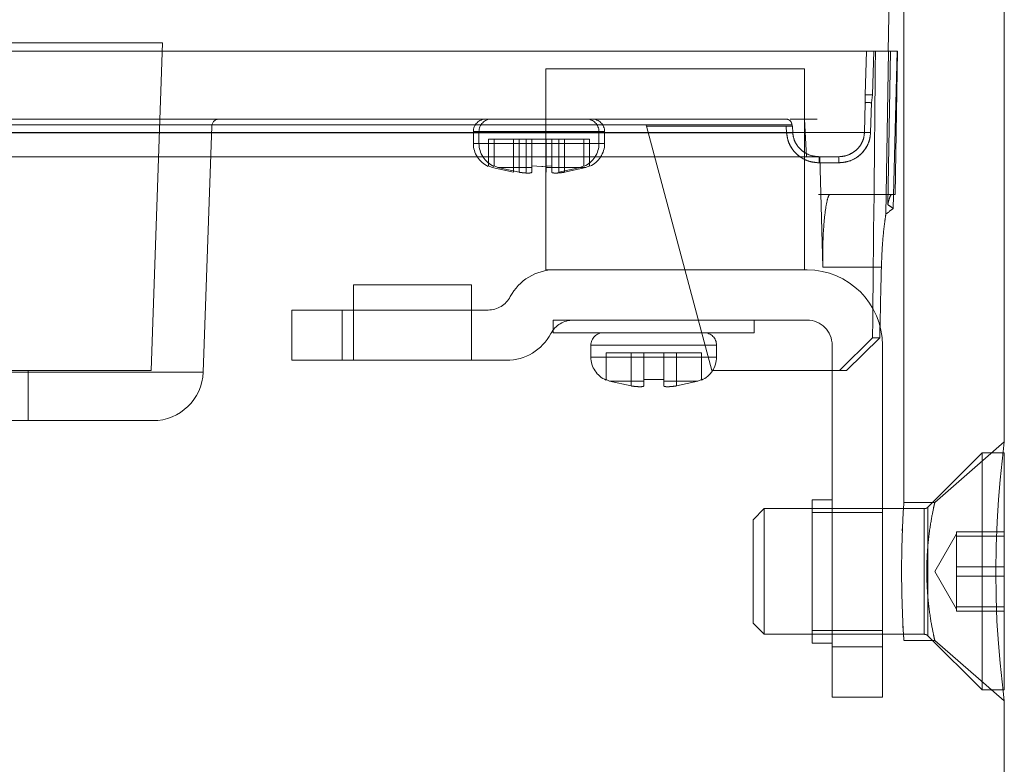
# Model space of a CAD drawing. Units: millimetres. Extents: x 0 to 59.4, y 0 to 42.1.
# Drawn here: x 18.9 to 19, y 8.8 to 8.8 of the extents above; entities that cross this region are included whole.
import ezdxf

# ---------------------------------------------------------------- set-up
doc = ezdxf.new("R2010")
doc.units = ezdxf.units.MM
doc.linetypes.add('HIDDEN', pattern=[0.1905, 0.127, -0.0635])

msp = doc.modelspace()

# ---------------------------------------------------------------- linework, layer by layer
at = {"color": 7, "linetype": 'HIDDEN', "lineweight": 0}
for p, q in [((18.9783504268902, 8.839104612399032), (18.97907728745494, 8.880746426264214)), ((18.97959685088989, 8.803204612399032), (18.97959685088989, 8.877704612399032)), ((18.92060722832533, 8.839774411223313), (18.86878647345446, 8.839774411223313)), ((18.91969685088988, 8.813704612399032), (18.92060722832532, 8.839774411223313)), ((18.88816493319177, 8.839104612399032), (18.97663049877859, 8.839104612386347)), ((18.97653288921996, 8.83563484076518), (18.97663049858167, 8.839104612360977)), ((18.97663049887705, 8.839104612399032), (18.97653576893138, 8.835641894801233)), ((18.97711865501356, 8.835634813398514), (18.97721610920041, 8.839104612399032)), ((18.97721610920041, 8.839104612399032), (18.97734610038835, 8.839104612399034)), ((18.97838308298491, 8.839104612399034), (18.97734610038835, 8.839104612399034)), ((18.97816853439206, 8.826116449686268), (18.97838308298491, 8.839104612399034)), ((18.97853775314067, 8.839104612399034), (18.97831371393353, 8.826885768822484)), ((18.97838308298491, 8.839104612399034), (18.97907253640873, 8.839104612399034)), ((18.97876361470957, 8.826590157183773), (18.97907253640873, 8.839104612399034)), ((18.97889786314972, 8.827704612399035), (18.9790968508899, 8.839104612399034)), ((18.97907253640873, 8.839104612399034), (18.97909685088989, 8.839104612399034)), ((18.95109685088989, 8.837704612399033), (18.95109685088989, 8.821704612399031)), ((18.97169685088989, 8.837704612399033), (18.95109685088989, 8.837704612399033)), ((18.97169685088989, 8.821704612399033), (18.97169685088989, 8.837704612399033)), ((18.9765321561413, 8.835003684480693), (18.97653288912308, 8.835634840510547)), ((18.97702041866026, 8.83500366912128), (18.97711865501356, 8.835634813398514)), ((18.97653215443584, 8.835003665966951), (18.97646538039695, 8.832634813072996)), ((18.97646538286793, 8.832634813405727), (18.97653215741364, 8.835003683951882)), ((18.97695374015219, 8.832634812742128), (18.97702041866026, 8.835003669121278)), ((18.89022817601558, 8.833230782863192), (18.9706971903319, 8.833230782863193)), ((18.95911159848974, 8.833125552084056), (18.95907559904895, 8.833259903826097)), ((18.97056155136901, 8.833704612399034), (18.97170062921623, 8.833704612399032)), ((18.97077127196282, 8.83260599735249), (18.97073806735339, 8.833140335826272)), ((18.97077127196389, 8.832605997351983), (18.97073806735445, 8.833140335825892)), ((18.97170062921623, 8.833704612399032), (18.97269685088988, 8.833704612399032)), ((18.97170062921623, 8.833704612399032), (18.97184258807314, 8.830704612399032)), ((18.94828438207255, 8.83263481383592), (18.88793688104244, 8.832634813835922)), ((18.88793688327042, 8.832634813853366), (18.97646538286779, 8.832634813399597)), ((18.94813737202158, 8.832599940464725), (18.89009458316211, 8.832599940486555)), ((18.89009458352519, 8.83259994046472), (18.97075958860528, 8.832599940464718)), ((18.92383165909546, 8.813565014318131), (18.92451472812484, 8.833125552053293)), ((18.94533787305819, 8.832704612399036), (18.94533787305819, 8.831765220293029)), ((18.94533840074588, 8.832704612399036), (18.95533734537051, 8.832704612399036)), ((18.94578787302199, 8.832704612399036), (18.94578787302199, 8.831765220293029)), ((18.94578839987729, 8.832704612399036), (18.95578734616669, 8.832704612399036)), ((18.97646538228126, 8.832634813835922), (18.95319921957107, 8.83263481383592)), ((18.97075958852196, 8.832599940464728), (18.95333056163216, 8.832599940464725)), ((18.95533787305819, 8.831765220293029), (18.95533787305819, 8.832704612399036)), ((18.95578787302199, 8.831765220293029), (18.95578787302199, 8.832704612399036)), ((18.95911159848974, 8.833125552084056), (18.96431542359459, 8.813704612399032)), ((18.9702405215596, 8.833125552071053), (18.95911159848974, 8.833125552084056)), ((18.97024052155798, 8.833125552097053), (18.9702737256206, 8.83259122225715)), ((18.97072634400977, 8.833134271759102), (18.97075958852195, 8.832599940464728)), ((18.97075958859972, 8.832599940573596), (18.97072634437117, 8.83313426601976)), ((18.94533787305852, 8.831765220293029), (18.94868580651108, 8.831765220293029)), ((18.94822526126702, 8.831765220293029), (18.94533787305852, 8.831765220293029)), ((18.94578787302199, 8.831765220293029), (18.95578787302199, 8.831765220293029)), ((18.94867525540469, 8.831765220293029), (18.94578787302199, 8.831765220293029)), ((18.94653788222533, 8.832104612399036), (18.94653786389155, 8.832104612399034)), ((18.94653788222533, 8.832104612399034), (18.94698787302199, 8.832104612399036)), ((18.94653788222533, 8.829970809408167), (18.94653788222533, 8.832104612399036)), ((18.94698787302199, 8.832104612399034), (18.94898787302199, 8.832104612399037)), ((18.94698787302199, 8.829970809408163), (18.94698787302199, 8.832104612399037)), ((18.94853786389142, 8.832104612399034), (18.94853786389142, 8.829467359715819)), ((18.9485378822252, 8.829467359715823), (18.9485378822252, 8.83210461239904)), ((18.94898787302199, 8.82946735971582), (18.94898787302199, 8.832104612399037)), ((18.94953791661577, 8.832104612399034), (18.94953791661577, 8.82997067842802)), ((18.94998787302199, 8.832104612399034), (18.94953791661577, 8.832104612399034)), ((18.95158787302199, 8.832104612399034), (18.94998787302199, 8.832104612399034)), ((18.94998787302199, 8.832104612399034), (18.94998787302199, 8.82997067842802)), ((18.95027889024104, 8.831765220293029), (18.95131350353624, 8.831765220293029)), ((18.95130278379729, 8.831765220293029), (18.95028208113078, 8.831765220293029)), ((18.95085280385011, 8.831765220293029), (18.95028785039842, 8.831765220293029)), ((18.95113791661567, 8.829970678428019), (18.95113791661567, 8.832104612399034)), ((18.95158787302199, 8.82997067842802), (18.95158787302199, 8.832104612399034)), ((18.95213786389118, 8.829467359715823), (18.95213786389118, 8.832104612399037)), ((18.95213788222496, 8.832104612399036), (18.95258787302199, 8.832104612399036)), ((18.95213788222496, 8.832104612399036), (18.95213788222496, 8.82946735971582)), ((18.95258787302199, 8.832104612399034), (18.95458787302199, 8.832104612399036)), ((18.95258787302199, 8.832104612399034), (18.95258787302199, 8.82946735971582)), ((18.95292916195059, 8.831765220293029), (18.95533787305786, 8.831765220293029)), ((18.95413788222483, 8.832104612399036), (18.95413788222483, 8.829970809408167)), ((18.95458787302199, 8.832104612399036), (18.95458787302199, 8.829970809408165)), ((18.97285593698605, 8.830222062147392), (18.97285593697085, 8.830704612399032)), ((18.97285593698605, 8.830222062147392), (18.97441414838012, 8.830222062147392)), ((18.97316616171525, 8.821914068279597), (18.97290601280235, 8.830704612399032)), ((18.97316615619613, 8.821914255127444), (18.97290601280235, 8.830704612399035)), ((18.97441414836121, 8.830704612399035), (18.97441414836121, 8.830222062147392)), ((18.94682779963482, 8.82985734198203), (18.94653786389156, 8.829970809408163)), ((18.94653788222533, 8.829970809408163), (18.9468278179686, 8.82985734198203)), ((18.9468278179686, 8.82985734198203), (18.9485378822252, 8.82946735971582)), ((18.94698787302199, 8.829970809408163), (18.94727780876528, 8.82985734198203)), ((18.94727780876527, 8.82985734198203), (18.94698787302199, 8.829970809408163)), ((18.94727780876528, 8.82985734198203), (18.94898787302199, 8.82946735971582)), ((18.94953782950072, 8.82997067842802), (18.94953783282136, 8.829857341982034)), ((18.94953783282136, 8.829857341982034), (18.94953785242781, 8.829467330612562)), ((18.94953789368868, 8.82997067842802), (18.94953789368868, 8.829467330612559)), ((18.94953789368868, 8.82946733061256), (18.94953791329513, 8.829857341982033)), ((18.94953791329513, 8.829857341982033), (18.94953791661577, 8.82997067842802)), ((18.94998787302199, 8.829970678428017), (18.95078787301919, 8.829932039791943)), ((18.94998787302199, 8.82985734198203), (18.94998787302199, 8.829970678428019)), ((18.94998787302199, 8.829467330612559), (18.94998787302199, 8.82985734198203)), ((18.94998787302199, 8.829507321982032), (18.94998787302199, 8.829467330612559)), ((18.95158787302199, 8.82997067842802), (18.95078787302478, 8.829932039791947)), ((18.95078787301919, 8.829932039791943), (18.95086937881052, 8.829932425664676)), ((18.95086938010445, 8.829932437160592), (18.95158787302199, 8.829970678428017)), ((18.9511378524277, 8.829467330612559), (18.95113783282125, 8.82985734198203)), ((18.95113791329502, 8.82985734198203), (18.95113789368857, 8.829467330612559)), ((18.95158787302199, 8.829970678428017), (18.95158787302199, 8.82985734198203)), ((18.95158787302199, 8.82985734198203), (18.95158787302199, 8.829467330612559)), ((18.95213788222496, 8.829467359715823), (18.95384794648156, 8.829857341982034)), ((18.95258787302199, 8.829467359715823), (18.9542979372787, 8.829857341982034)), ((18.95413786389105, 8.829970809408163), (18.95384792814778, 8.82985734198203)), ((18.95384794648156, 8.829857341982034), (18.95413788222483, 8.829970809408165)), ((18.95458787302199, 8.829970809408163), (18.9542979372787, 8.829857341982033)), ((18.9542979372787, 8.829857341982034), (18.95458787302199, 8.829970809408165)), ((18.97863264627455, 8.827704612399032), (18.97279685088989, 8.827704612399032)), ((18.97279685088989, 8.827704612399032), (18.97279685088989, 8.827693099579982)), ((18.97279685088989, 8.827693099579982), (18.97369266711815, 8.827693099579333)), ((18.97863264627455, 8.827704612399032), (18.97889786314972, 8.827704612399032)), ((18.95109685088989, 8.821704612399031), (18.95181603447836, 8.821704612399033)), ((18.97189685088988, 8.821704612399033), (18.95181603447835, 8.821704612399033)), ((18.97781332627091, 8.821914009379253), (18.97316614894398, 8.821914009379253)), ((18.97781332627091, 8.821914009379254), (18.9731661617161, 8.82191406827965)), ((18.94049685088989, 8.820504612399032), (18.93579685088989, 8.820504612399032)), ((18.93579685088989, 8.820504612399032), (18.93579685088989, 8.814504612399032)), ((18.94519685088989, 8.820504612399032), (18.94049685088989, 8.820504612399032)), ((18.94519685088989, 8.814504612399032), (18.94519685088989, 8.820504612399032)), ((18.93089685088989, 8.818504612399032), (18.93089685088989, 8.814504612399036)), ((18.93489685088989, 8.818504612399034), (18.93089685088989, 8.818504612399032)), ((18.93489685088989, 8.818504612399034), (18.93489685088989, 8.814504612399034)), ((18.94650943481377, 8.818504612399032), (18.93489685088989, 8.818504612399034)), ((18.953284266966, 8.817704612399032), (18.95169685088989, 8.817704612399032)), ((18.95169685088989, 8.817704612399032), (18.95169685088989, 8.816704612399032)), ((18.953284266966, 8.817704612399032), (18.97189685088988, 8.817704612399032)), ((18.96769685088989, 8.816704612399032), (18.96769685088989, 8.817704612399032)), ((18.95969685088989, 8.816704612399032), (18.95169685088989, 8.816704612399032)), ((18.96769685088989, 8.816704612399032), (18.95969685088989, 8.816704612399032)), ((18.97710482281336, 8.81630667288458), (18.97446702972035, 8.813704612399032)), ((18.97503111580415, 8.813704612399032), (18.97768297368209, 8.816306672884581)), ((18.97768297368209, 8.81630667288458), (18.97710482281336, 8.816306672884581)), ((18.95469685088989, 8.815704612399033), (18.95469685088989, 8.814765219752715)), ((18.95469795323858, 8.815704612399033), (18.9646957485412, 8.815704612399033)), ((18.96469685088989, 8.814765219752715), (18.96469685088989, 8.815704612399033)), ((18.97389685088989, 8.815704612399031), (18.97389685088989, 8.791704612399032)), ((18.97789685088988, 8.815704612399031), (18.97789685088988, 8.791704612399032)), ((18.93489685088989, 8.814504612399034), (18.93089685088989, 8.814504612399036)), ((18.93489685088989, 8.814504612399034), (18.94797766730143, 8.814504612399032)), ((18.96469685088989, 8.814765219752715), (18.95469685088989, 8.814765219752715)), ((18.95589719539298, 8.81510461239903), (18.95789719539298, 8.815104612399033)), ((18.95589719539298, 8.812970678428016), (18.95589719539298, 8.81510461239903)), ((18.95789719539298, 8.812467330612556), (18.95789719539298, 8.81510461239903)), ((18.95789719539298, 8.81510461239903), (18.95789719539298, 8.812467330612556)), ((18.9604965063868, 8.81510461239903), (18.95889719539298, 8.81510461239903)), ((18.95889719539298, 8.81510461239903), (18.95889719539298, 8.81297080940816)), ((18.95969685088989, 8.814765219752715), (18.95917986161836, 8.814765219752715)), ((18.9602064567877, 8.814765219752715), (18.95969685088989, 8.814765219752715)), ((18.9604965063868, 8.812970809408162), (18.9604965063868, 8.81510461239903)), ((18.9634965063868, 8.815104612399033), (18.9614965063868, 8.815104612399033)), ((18.9614965063868, 8.81510461239903), (18.9614965063868, 8.812467330612556)), ((18.9614965063868, 8.812467330612556), (18.9614965063868, 8.815104612399033)), ((18.9634965063868, 8.815104612399033), (18.9634965063868, 8.812970678428016)), ((18.88167795239368, 8.813565014318131), (18.92383165909546, 8.813565014318131)), ((18.91969685088988, 8.813704612399032), (18.89469685088989, 8.813704612399032)), ((18.90989685088989, 8.809704612399033), (18.90989685088989, 8.813704612399032)), ((18.97446702972035, 8.813704612399032), (18.96431542359459, 8.813704612399032)), ((18.97446702972035, 8.813704612399032), (18.97503111580415, 8.813704612399032)), ((18.95589719539298, 8.812970678428016), (18.95618686513493, 8.812857341982028)), ((18.95589719539299, 8.81293285727634), (18.95589719539299, 8.812970678428018)), ((18.95618686513493, 8.812857341982028), (18.95589719539298, 8.812970678428016)), ((18.95589719539299, 8.812932039791942), (18.95589719539299, 8.812932843950785)), ((18.95618686513493, 8.812857341982028), (18.95789719539298, 8.812467330612556)), ((18.95889719539298, 8.81297080940816), (18.9604965063868, 8.81297080940816)), ((18.95889719539298, 8.812857341982028), (18.95889719539298, 8.81297080940816)), ((18.95889719539298, 8.812467359715818), (18.95889719539298, 8.812857341982028)), ((18.9604965063868, 8.81297080940816), (18.9604965063868, 8.812857341982028)), ((18.9604965063868, 8.812857341982028), (18.9604965063868, 8.812467359715818)), ((18.9614965063868, 8.812467330612556), (18.96320683664485, 8.812857341982028)), ((18.96320683664485, 8.812857341982028), (18.9634965063868, 8.812970678428016)), ((18.9634965063868, 8.812970678428016), (18.96320683664485, 8.812857341982028)), ((18.96349649493963, 8.812932833806446), (18.9634965063868, 8.812970678428016)), ((18.9634965063868, 8.812932039791942), (18.96349649493963, 8.812932833806446)), ((18.9634965063868, 8.812970678428016), (18.9634965063868, 8.812932039791942)), ((18.95889719539298, 8.812507321982029), (18.95889719539298, 8.812467359715818)), ((18.9604965063868, 8.812467359715818), (18.9604965063868, 8.812507321982029)), ((18.98759685088989, 8.808009510798462), (18.98206587696176, 8.803204612399034)), ((18.98582685088989, 8.80713461239904), (18.98151400817741, 8.802821769686561)), ((18.98582685088989, 8.80713461239903), (18.98582685088989, 8.788274612399032)), ((18.98759685088989, 8.80713461239903), (18.98582685088989, 8.80713461239903)), ((18.97229685088989, 8.792004612399035), (18.97229685088989, 8.803404612399035)), ((18.97389685088989, 8.803404612399035), (18.97229685088989, 8.803404612399035)), ((18.96848685088989, 8.802704612399031), (18.96759685088989, 8.801814612399033)), ((18.96848685088989, 8.802704612399031), (18.96848685088989, 8.792704612399032)), ((18.98123116546494, 8.802704612399031), (18.96848685088989, 8.802704612399031)), ((18.98206834811154, 8.803204612399032), (18.97959685088989, 8.803204612399032)), ((18.98123116546494, 8.802704612399033), (18.98123116546494, 8.792765495602294)), ((18.98151400817741, 8.792587455111518), (18.98151400817741, 8.802759459901102)), ((18.96759685088989, 8.801814612399033), (18.96759685088989, 8.793594612399033)), ((18.97789685088989, 8.802404612399032), (18.97229685088989, 8.802404612399032)), ((18.97950854521433, 8.80165595062386), (18.97947601371572, 8.800927796657925)), ((18.98379685088989, 8.800704612399029), (18.98206480008232, 8.797704612399034)), ((18.98379685088988, 8.799470068024776), (18.98379685088989, 8.800870444930418)), ((18.98379685088989, 8.800870444930418), (18.98759685088989, 8.800870444930414)), ((18.98379685088989, 8.8005053662103), (18.98759685088989, 8.800505366210311)), ((18.98379685088989, 8.79806969111914), (18.98379685088988, 8.799470068024776)), ((18.98379685088989, 8.796486774853449), (18.98379685088989, 8.79806969111914)), ((18.98379685088989, 8.79806969111914), (18.98759685088989, 8.79806969111914)), ((18.98206480008232, 8.797704612399029), (18.98379685088989, 8.79470461239903)), ((18.98379685088989, 8.797339533678924), (18.98759685088989, 8.797339533678924)), ((18.98379685088988, 8.794903858587762), (18.98379685088989, 8.796486774853449)), ((18.98379685088988, 8.794721319227698), (18.98379685088988, 8.794903858587762)), ((18.98379685088988, 8.794903858587762), (18.98759685088989, 8.794903858587755)), ((18.98379685088989, 8.794538779867652), (18.98379685088988, 8.794721319227698)), ((18.98379685088989, 8.794538779867652), (18.98759685088989, 8.794538779867649)), ((18.96759685088989, 8.793594612399033), (18.96848685088989, 8.792704612399033)), ((18.96848685088989, 8.792704612399032), (18.98123116546494, 8.792704612399032)), ((18.97229685088989, 8.793004612399033), (18.97789685088989, 8.793004612399033)), ((18.98151400817741, 8.792587455111518), (18.98582685088989, 8.78827461239904)), ((18.97229685088989, 8.792004612399035), (18.97389685088989, 8.792004612399035)), ((18.97389685088989, 8.791704612399032), (18.97389685088989, 8.787704612399033)), ((18.97789685088988, 8.791704612399032), (18.97389685088989, 8.791704612399032)), ((18.97789685088988, 8.791704612399032), (18.97789685088989, 8.787704612399033)), ((18.97959230477993, 8.792204612399033), (18.98206834811154, 8.792204612399033)), ((18.97959685088989, 7.487572318317747), (18.97959685088989, 8.79227239241867)), ((18.98206587696228, 8.792204612392885), (18.9875968508905, 8.787399713987554)), ((18.97789685088989, 8.787704612399033), (18.97389685088989, 8.787704612399033)), ((18.98582685088989, 8.788274612399032), (18.98759685088989, 8.788274612399032))]:
    msp.add_line(p, q, dxfattribs=at)
at = {"color": 7, "linetype": 'Continuous', "lineweight": 0}
for p, q in [((18.98759685088989, 8.808009510798458), (18.98759685088989, 8.858781198440518)), ((18.98759685088989, 8.80713461239903), (18.98759685088989, 8.788274612399032)), ((18.98759685088989, 7.577704612399032), (18.98759685088989, 8.787401978468903))]:
    msp.add_line(p, q, dxfattribs=at)
at = {"color": 7, "linetype": 'Continuous', "lineweight": 0, "flags": 128}
msp.add_lwpolyline([(18.98759656363211, 8.787401978468903), (18.98759685006342, 8.787399720269965), (18.98749683360904, 8.788188279425773), (18.98725628695086, 8.790421695449501), (18.98712557450658, 8.791986619793619), (18.98701523751391, 8.793761918364766), (18.98694100624154, 8.79569999357403), (18.98691511200374, 8.79770924616196), (18.98694130216185, 8.799720654743167), (18.98701575310271, 8.801657450460453), (18.98712630078882, 8.803432474348043), (18.98725708763331, 8.804996086764096), (18.98749739191499, 8.807225525929404), (18.98759685088989, 8.808009510798458), (18.98759685088989, 8.808009510798458)], dxfattribs=at)
at = {"color": 7, "linetype": 'HIDDEN', "lineweight": 0, "flags": 128}
msp.add_lwpolyline([(18.97952850878849, 8.793354723638995), (18.97956218714553, 8.792740480275821), (18.97959469765324, 8.792236375850813), (18.9795871817195, 8.792348716421312), (18.97954307671387, 8.793062174463843), (18.97948151713648, 8.794298397406966), (18.97942938157552, 8.795920933362002), (18.97940968467946, 8.79774383411515), (18.97943096868817, 8.799558736630878), (18.979483814272, 8.801164880091381), (18.97954523631599, 8.802384508338788), (18.97958830275261, 8.803077412828827), (18.97959685088989, 8.803204612399032), (18.97959685088989, 8.803204612399032)], dxfattribs=at)
at = {"color": 7, "linetype": 'HIDDEN', "lineweight": 0}
for centre, radius, start, end in [((18.92511436262257, 8.833104612399033), 0.0006000000000021544, 90, 178.0000041815158), ((18.94633787305819, 8.832704612399036), 0.001000000000001222, 90, 180), ((18.94678787302199, 8.832704612399036), 0.0009999999999994458, 90, 179.9999999987787), ((18.95433787305819, 8.832704612399036), 0.001000000000001222, 8.142219984536652e-10, 90), ((18.95478787302199, 8.832704612399036), 0.001000000000001222, 1.221332997680498e-09, 90), ((18.94733787305819, 8.831765220384868), 0.002000000000000598, 180.0000026310067, 245.8811388946101), ((18.94778787302199, 8.831765220384867), 0.002000000000002446, 180.0000026309558, 245.8811389006452), ((18.95333787305819, 8.831765220384868), 0.002000000000002446, 294.2003250559794, 359.999997368995), ((18.95378787302199, 8.831765220384867), 0.001999999999999157, 294.2003250498722, 359.999997369046), ((18.95181603447835, 8.817704612399032), 0.004000000000006748, 90, 152.1818607154004), ((18.97189685088988, 8.815704612399031), 0.006000000000002004, 0, 90), ((18.94650943481377, 8.820504612399032), 0.002000000000005359, 270.0000000000008, 332.1818607154025), ((18.953284266966, 8.815704612399031), 0.002000000000003047, 90, 152.1818607153091), ((18.97189685088988, 8.815704612399031), 0.002000000000002444, 0, 90), ((18.95569685088989, 8.815704612399033), 0.0009999999999994458, 90, 179.9999999979644), ((18.96369685088989, 8.815704612399033), 0.001000000000001222, 2.035554996134163e-09, 90), ((18.94797766730143, 8.818504612399034), 0.004000000000003607, 270.0000000000517, 332.1818607153774), ((18.95669685088989, 8.814765220384862), 0.001999999999998992, 180.0000181096722, 246.4618830285786), ((18.96269685088989, 8.814765220384862), 0.001999999999999018, 293.5599884336674, 359.9999818903294), ((18.91983409579067, 8.813704612399032), 0.003999999999999559, 269.9999999999499, 357.9999986514225), ((18.98123116546494, 8.803104612399034), 0.0004000000000021496, 270.0000000000008, 315.0000000000008), ((18.98123116546494, 8.792304612399032), 0.0004000000000008441, 44.99999999964016, 90)]:
    msp.add_arc(centre, radius, start, end, dxfattribs=at)
for centre, major_axis, ratio, start_param, end_param in [((18.89869685088989, 9.736220871919315), (0, 2.75077622733366), 0.03024534427391223, 4.371399400935072, 4.380179985399005), ((18.97515999068877, 8.821704612399033), (0.004321753484397561, 0.004268741007079413), 0.9756176095439313, 0.1598797746245631, 0.2506511403260828), ((18.98212603753222, 8.821704612399033), (0.004321753484401113, 0.004268741007079412), 0.9756176095431145, 1.39857458409259, 1.523905115399804), ((18.89869685088989, 10.8279949369249), (0, 3.296496939361983), 0.03024534427391165, 4.056012468950169, 4.058157857573187)]:
    msp.add_ellipse(centre, major_axis=major_axis, ratio=ratio, start_param=start_param, end_param=end_param, dxfattribs=at)
for points, knots in [([(18.97663049871368, 8.839104612399032), (18.9766514701593, 8.839104612399032), (18.97669341348835, 8.839104612399032), (18.97683294734537, 8.839104612399032), (18.97701177023082, 8.839104612399032), (18.97714768324238, 8.839104612399032), (18.97721610920041, 8.839104612399032)], [0, 0, 0, 0, 0.249184810755587, 0.4983748237280881, 0.7474547663412251, 1, 1, 1, 1]), ([(18.97653577223538, 8.835641897084958), (18.97653513864578, 8.835605419480896), (18.9765343235022, 8.835558489283486), (18.97653377532513, 8.835506544523739), (18.97653360572152, 8.835490799699176), (18.97653370975991, 8.835485658959948), (18.97653371058031, 8.835485618354518), (18.97653371201621, 8.83548554731355), (18.97653371488604, 8.83548540529578), (18.97653372061987, 8.83548512151886), (18.97653373206273, 8.835484554998116), (18.9765337548504, 8.835483426090034), (18.97653380003294, 8.835481184807037), (18.97653388883231, 8.835476768377562), (18.97653406016595, 8.835468200073656), (18.9765343782243, 8.835452121965702), (18.97653491514685, 8.835424200140746), (18.97653552467102, 8.835391022728873), (18.97653597307118, 8.835360837916804), (18.97653615973386, 8.835344966736228), (18.97653613600522, 8.83533912641929), (18.97653613585835, 8.835339090164942), (18.97653613560106, 8.835339026724485), (18.97653613508644, 8.835338899860993), (18.97653613405627, 8.83533864620315), (18.97653613199272, 8.835338139164422), (18.97653612785246, 8.835337126194512), (18.97653611951975, 8.835335104685116), (18.97653610264503, 8.835331079387485), (18.97653606808064, 8.835323099681936), (18.97653599559279, 8.835307423776534), (18.97653583943179, 8.835277206536366), (18.97653546887607, 8.835221303682998), (18.97653470251554, 8.835127658757221), (18.97653311628756, 8.83505046871065), (18.97653215470986, 8.835003675797585)], [0, 0, 0, 0, 0.1700720416703748, 0.2188058863779072, 0.2433792496872866, 0.2434279726915637, 0.2434766907578594, 0.2435741120758222, 0.243768895453932, 0.2441582251803099, 0.2449359365110679, 0.246487566689696, 0.2495756571456837, 0.2556911586915503, 0.2676794463142782, 0.2906851767355376, 0.3328134154141003, 0.4015387353604484, 0.4495626301465459, 0.4769088321605217, 0.4769514051929254, 0.4769939769223779, 0.4770791164707698, 0.4772493799261386, 0.4775898442720377, 0.478270522706607, 0.4796308785515795, 0.4823475861963515, 0.4877649857192488, 0.498535725047494, 0.5198209921878056, 0.5613669086160623, 0.640362260583572, 0.7819861728011602, 1, 1, 1, 1]), ([(18.97711865501356, 8.835634813398514), (18.97705291026143, 8.835636441389108), (18.97691746353798, 8.835639795360098), (18.97673598865519, 8.835641246142732), (18.9765949132145, 8.835639808571907), (18.97655315723362, 8.835636464130062), (18.97653288921998, 8.83563484076518)], [0, 0, 0, 0, 0.2426960364331279, 0.5000001044454011, 0.7573041155949906, 1, 1, 1, 1]), ([(18.97702041620125, 8.835003666567413), (18.97696557614164, 8.835005024310949), (18.97685259324055, 8.835007821569096), (18.97670125795807, 8.835009027537053), (18.97658369464385, 8.835007820610233), (18.97654899552362, 8.835005023522816), (18.97653215443599, 8.835003665966946)], [0, 0, 0, 0, 0.2427106118362873, 0.500038644124292, 0.7573456343094024, 1, 1, 1, 1]), ([(18.97653215612166, 8.835003683781869), (18.97654899774384, 8.835005041312233), (18.97658369793022, 8.835007838344259), (18.97670126199468, 8.835009045191306), (18.97685259710487, 8.835007839168268), (18.97696557936079, 8.835005041904578), (18.97702041908325, 8.835003684158947)], [0, 0, 0, 0, 0.2426549648923454, 0.4999620830555153, 0.757289847349825, 1, 1, 1, 1]), ([(18.8902853045578, 8.833704612399032), (18.89472815147129, 8.833704612399032), (18.90361384565287, 8.833704612399032), (18.91685479945258, 8.833704612399032), (18.92948106919294, 8.833704612399032), (18.9410994246041, 8.833704612399032), (18.95133728619246, 8.833704612399032), (18.95980333588657, 8.833704612399032), (18.96643292570271, 8.833704612399032), (18.96895199611334, 8.833704612399032), (18.97021153136901, 8.833704612399032)], [0, 0, 0, 0, 0.1249999650891575, 0.2499999401553588, 0.3749999251942114, 0.499999920205713, 0.6249999251898645, 0.7499999401466655, 0.8749999650761155, 1, 1, 1, 1]), ([(18.95084593931905, 8.833704612399035), (18.95136677130448, 8.833704612399035), (18.95240843527533, 8.833704612399035), (18.95371286241285, 8.833704612399035), (18.95461611764506, 8.833704612399035), (18.95472733901268, 8.833704612399035), (18.95478243487104, 8.833704612399035)], [0, 0, 0, 0, 0.2511518771123651, 0.5023037542247254, 0.7534556313370853, 1, 1, 1, 1]), ([(18.97072634410319, 8.833134270326834), (18.97073215677159, 8.833135807977673), (18.97074424510187, 8.833139005757062), (18.97073358607871, 8.833142204164663), (18.97069812775593, 8.833143877741918), (18.97063542536929, 8.833143557314928), (18.97055031652174, 8.833141225206491), (18.97045054796415, 8.833137124926875), (18.97034551585856, 8.833131850396457), (18.97027461367798, 8.83312759718141), (18.97024052039919, 8.833125552025036)], [0, 0, 0, 0, 0.1138228677203905, 0.2367120097054111, 0.3664868847332167, 0.5000001502708094, 0.6335133929948378, 0.7632882033350772, 0.8861772485757974, 1, 1, 1, 1]), ([(18.97069719045863, 8.833230780377175), (18.97070035134804, 8.833229495909887), (18.97070665136599, 8.83322693581811), (18.97071555592438, 8.833204401347313), (18.97072294360494, 8.833173036106784), (18.97072521078544, 8.833147186240703), (18.97072634359406, 8.833134270219567)], [0, 0, 0, 0, 0.2533426293424808, 0.5049411442795406, 0.7526412467975951, 1, 1, 1, 1]), ([(18.97027372562061, 8.832591222256873), (18.97030781097763, 8.832593266358685), (18.97037869621816, 8.832597517352701), (18.9704837051151, 8.832602789198189), (18.97058345695969, 8.832606887665866), (18.97066856165145, 8.832609219280926), (18.97073127546086, 8.832609540599307), (18.97076675930449, 8.832607869014112), (18.97077745211492, 8.832604673143047), (18.97076538919749, 8.832601477262497), (18.97075958860513, 8.832599940486638)], [0, 0, 0, 0, 0.1138184575797413, 0.2367013124369457, 0.366469417469509, 0.4999773748177055, 0.6334887667676767, 0.7632666108289734, 0.8861640316380209, 1, 1, 1, 1]), ([(18.97027372565449, 8.832591221757731), (18.97030781339886, 8.832593265973255), (18.97037870291107, 8.83259751716218), (18.97048371586692, 8.832602789077725), (18.97058346784856, 8.832606887383855), (18.9706685688378, 8.832609218689722), (18.97073127676349, 8.83260953971888), (18.97076675512166, 8.832607868033671), (18.97077744474994, 8.83260467232594), (18.97076538263465, 8.832601476754801), (18.97075958247561, 8.832599940140335)], [0, 0, 0, 0, 0.1138270483611245, 0.2367168635289852, 0.3664894681982916, 0.4999988637935334, 0.6335084652960848, 0.7632816238567908, 0.8861721850093448, 1, 1, 1, 1]), ([(18.9702737256206, 8.83259122225715), (18.97029667955166, 8.832408970865572), (18.97034274913338, 8.83204318404861), (18.97057631516882, 8.83151123915851), (18.97093005927268, 8.831019931355968), (18.97145005855263, 8.830595586947826), (18.97210342423009, 8.83028588400316), (18.97260511727885, 8.830243334583043), (18.97285593698605, 8.830222062147394)], [0, 0, 0, 0, 0.1425954526516068, 0.2861955471882345, 0.4476585150752314, 0.6102278248503055, 0.8051347470583559, 1, 1, 1, 1]), ([(18.97027372562058, 8.832591222256953), (18.97030380972811, 8.832373335278705), (18.97036420328961, 8.831935929229378), (18.97065264626707, 8.831386148559861), (18.97101376195986, 8.830949316216737), (18.97150266437018, 8.830564187701444), (18.9721295491794, 8.830276512371148), (18.97263091295671, 8.830238930008676), (18.97285593698637, 8.830222062147394)], [0, 0, 0, 0, 0.1704528103886709, 0.3421824057060149, 0.4754074768687456, 0.6101644757470847, 0.8250325122425021, 1, 1, 1, 1]), ([(18.97075958859973, 8.832599940573594), (18.97078393469119, 8.832430265823948), (18.97083417455024, 8.832080130134901), (18.97106241753023, 8.831645049137226), (18.97135768420126, 8.831292087372187), (18.97175262347652, 8.83098066232751), (18.97226767186086, 8.830748277394667), (18.97267367500127, 8.830718141109084), (18.97285593697085, 8.830704612399034)], [0, 0, 0, 0, 0.1647709046851388, 0.3400162626866791, 0.4662138094814131, 0.6082651422258053, 0.8241433141204916, 1, 1, 1, 1]), ([(18.97441414838012, 8.830222062147394), (18.97467501683528, 8.83024460872652), (18.97521362431783, 8.830291159990129), (18.97587882910606, 8.83063635536803), (18.97637434304609, 8.831083324994381), (18.97669317833388, 8.831560507832233), (18.97690390236612, 8.832085482594799), (18.9769371191618, 8.83245161015993), (18.97695374015219, 8.83263481274213)], [0, 0, 0, 0, 0.2015999225633927, 0.4162374738016108, 0.5663190382493287, 0.7159706000741275, 0.8578776239687653, 1, 1, 1, 1]), ([(18.97441414840582, 8.830222062147394), (18.97464390241743, 8.830239663892009), (18.97515387585729, 8.83027873360046), (18.9757864836902, 8.830579186581453), (18.97627171424034, 8.830979312243837), (18.9766190505411, 8.831426891163867), (18.97688688013891, 8.831983453338662), (18.97693146866338, 8.832417841188382), (18.97695374016768, 8.83263481340211)], [0, 0, 0, 0, 0.1777604586719024, 0.3945659618539141, 0.5292377872699359, 0.6632148503432943, 0.8317793199804064, 1, 1, 1, 1]), ([(18.97646538228127, 8.832634813835933), (18.97645114100795, 8.83248442370818), (18.9764223077626, 8.832179940018253), (18.97624150444904, 8.831747751316499), (18.97596740261896, 8.831351775766388), (18.97571133218652, 8.831154536845437), (18.97558140461372, 8.831054459792353)], [0, 0, 0, 0, 0.2402648926379603, 0.4864464321168321, 0.739428063050775, 0.9999999999999999, 0.9999999999999999, 0.9999999999999999, 0.9999999999999999]), ([(18.97558140461354, 8.831054459792787), (18.97571131354973, 8.831154519774321), (18.97596735979221, 8.831351734708454), (18.97624146444169, 8.831747676626374), (18.97642229662841, 8.832179881354074), (18.97645113718135, 8.83248439833693), (18.97646538286758, 8.832634813393119)], [0, 0, 0, 0, 0.2605323333793289, 0.5135006640881606, 0.7596954223683589, 1, 1, 1, 1]), ([(18.97646526737971, 8.832634819518995), (18.97648155544917, 8.83263614987526), (18.97651538841033, 8.832638913240922), (18.9766307178323, 8.832640185134329), (18.97678257256409, 8.832639041528417), (18.9768975018324, 8.832636201412033), (18.97695374015952, 8.832634811658174)], [0, 0, 0, 0, 0.2367880921436963, 0.4918472594167905, 0.7513456713546087, 1, 1, 1, 1]), ([(18.97695374008816, 8.832634809002995), (18.97689750202837, 8.832636198813198), (18.9767825733122, 8.832639039044583), (18.97663071904786, 8.832640182834767), (18.97651538955774, 8.832638911107246), (18.97648155614639, 8.832636147813261), (18.97646526785263, 8.832634817490884)], [0, 0, 0, 0, 0.2486542453678573, 0.508152544632802, 0.763211703386574, 1, 1, 1, 1]), ([(18.97441414836121, 8.830704612399034), (18.97463977995761, 8.830722626024436), (18.97505488276082, 8.830755766358147), (18.97541639465746, 8.830960850400741), (18.97558140461354, 8.831054459792787)], [0, 0, 0, 0, 0.5435559448638452, 1, 1, 1, 1]), ([(18.88865873008707, 8.830704612399032), (18.89164461061317, 8.830704612399032), (18.89769840012537, 8.830704612399032), (18.90694911562641, 8.830704612399034), (18.91634417811194, 8.830704612399032), (18.92569376043967, 8.830704612399032), (18.93477433935829, 8.830704612399032), (18.94331563506245, 8.830704612399032), (18.95111989376738, 8.830704612399032), (18.95801395910989, 8.830704612399032), (18.9638432834722, 8.830704612399032), (18.96852439871485, 8.830704612399032), (18.97214262265272, 8.830704612399032), (18.97366384481074, 8.830704612399032), (18.97441414836121, 8.830704612399032)], [0, 0, 0, 0, 0.07827912875626748, 0.1587087509187169, 0.2411389887388669, 0.3266019186086034, 0.4129482857076991, 0.5000000132147091, 0.5870598232497476, 0.6734060412689173, 0.7588610367897932, 0.841299267676627, 0.9217249615405022, 1, 1, 1, 1]), ([(18.97285593698731, 8.830704612399034), (18.97278690548996, 8.830706275532497), (18.97260441754757, 8.830710672102407), (18.97242582954103, 8.830749410038065), (18.972314797765, 8.830773494196231)], [0, 0, 0, 0, 0.3782797725913717, 1, 1, 1, 1]), ([(18.94898787302199, 8.82946735971582), (18.94906110868227, 8.829456997075859), (18.94920546033923, 8.829436571722376), (18.949409897617, 8.829416702923593), (18.94959068432252, 8.829405376569492), (18.94977795061517, 8.829403020195524), (18.94994897484509, 8.829418313562323), (18.94997466092133, 8.829450681549458), (18.94998787302199, 8.829467330612559)], [0, 0, 0, 0, 0.140881578932529, 0.2776856148457957, 0.4106287874939659, 0.5399472913910466, 0.7633635189386805, 1, 1, 1, 1]), ([(18.94998787302199, 8.829467330612562), (18.94998455578412, 8.8294575304895), (18.94997834114428, 8.829439170565493), (18.94993435108507, 8.829427606266297), (18.94991384195059, 8.829422214735308)], [0, 0, 0, 0, 0.5337779751005829, 1, 1, 1, 1]), ([(18.95344712143311, 8.829857341982034), (18.95327247198128, 8.829857341982034), (18.95291017872948, 8.829857341982034), (18.95210144911205, 8.829857341982034), (18.95145903825151, 8.829857341982034), (18.95113783282125, 8.829857341982034)], [0, 0, 0, 0, 0.3175808053973965, 0.6587904026987037, 1, 1, 1, 1]), ([(18.95158787302199, 8.829467330612557), (18.9515918861131, 8.829457666808487), (18.95159979565947, 8.82943862006765), (18.95168048634027, 8.82941318906028), (18.95186250805977, 8.829398855545241), (18.95213549330316, 8.82941315414678), (18.9523858198365, 8.8294386073344), (18.95251986297981, 8.82945768181508), (18.95258787302199, 8.829467359715819)], [0, 0, 0, 0, 0.1307314165473161, 0.2576632754333398, 0.4996664917309266, 0.7419909130282434, 0.8690928274715436, 1, 1, 1, 1]), ([(18.95258787302199, 8.829467359715823), (18.95251463736171, 8.829456997075862), (18.95237028570475, 8.829436571722377), (18.95216584842698, 8.829416702923599), (18.95198506172146, 8.829405376569493), (18.95179779542881, 8.829403020195526), (18.95162677119889, 8.829418313562327), (18.95160108512265, 8.829450681549462), (18.95158787302199, 8.829467330612562)], [0, 0, 0, 0, 0.1408815789309335, 0.2776856148437723, 0.4106287874924148, 0.5399472913910007, 0.7633635189366207, 1, 1, 1, 1]), ([(18.97316616171542, 8.821914068279597), (18.97315757831836, 8.822578342041435), (18.97314041300899, 8.82390677465757), (18.97325072490086, 8.825653345520257), (18.97342216019739, 8.826962044393069), (18.97358189266208, 8.827567417835237), (18.97366787892244, 8.827664975553978), (18.97369266711811, 8.827693099579973)], [0, 0, 0, 0, 0.225623852914531, 0.4512086769171801, 0.6780008295027107, 0.907173792520794, 1, 1, 1, 1]), ([(18.97831371396739, 8.82688576877491), (18.97838949977709, 8.827177835426758), (18.97850800071168, 8.827634519486006), (18.97859962071368, 8.827686040877413), (18.97863264627455, 8.827704612399032)], [0, 0, 0, 0, 0.6395376539491284, 1, 1, 1, 1]), ([(18.97781332627091, 8.821914009379254), (18.97783933949638, 8.822581154934786), (18.97789135753855, 8.823915230391563), (18.97804405986686, 8.825305178696112), (18.97814223449586, 8.825945038364939), (18.97816853439206, 8.826116449686268)], [0, 0, 0, 0, 0.4227487119666585, 0.8453607707397627, 1, 1, 1, 1]), ([(18.95789719539298, 8.812467330612556), (18.95796515715216, 8.812457660995971), (18.95809909999963, 8.812438603573163), (18.95834923472318, 8.812413166919628), (18.95862225709675, 8.812398861711918), (18.95880445083385, 8.812413183737963), (18.95888525796189, 8.812438627519233), (18.95889317753524, 8.81245768913615), (18.95889719539298, 8.812467359715818)], [0, 0, 0, 0, 0.1308143536488848, 0.2578162665111879, 0.4999208622374524, 0.742166182585391, 0.8691924990626373, 1, 1, 1, 1]), ([(18.95830190022365, 8.812419173129419), (18.95823746346205, 8.812425178051447), (18.95810665027452, 8.81243736865464), (18.95796770045756, 8.812457245052546), (18.95789719539299, 8.812467330612558)], [0, 0, 0, 0, 0.492586128426996, 1, 1, 1, 1]), ([(18.95889719539299, 8.81246735971582), (18.95888936461744, 8.812448473520796), (18.95887894639479, 8.812423346943774), (18.95877775747, 8.812417050061562), (18.95875262640881, 8.812415486181598)], [0, 0, 0, 0, 0.7516421758769634, 1, 1, 1, 1]), ([(18.9604965063868, 8.812467359715818), (18.96051101850594, 8.812450027353272), (18.96053923732318, 8.812416324572423), (18.96072320811068, 8.812402363808111), (18.96091549322615, 8.812406347700291), (18.96109094256629, 8.812418089223774), (18.96128776018059, 8.812437697623304), (18.96142623987097, 8.812457355787403), (18.9614965063868, 8.812467330612556)], [0, 0, 0, 0, 0.2478706057086107, 0.4819844196474632, 0.6059520514368258, 0.7334756342591798, 0.8647618397109146, 1, 1, 1, 1]), ([(18.9614965063868, 8.812467330612558), (18.96142854462763, 8.812457660995973), (18.96129460178016, 8.812438603573167), (18.9610444670566, 8.81241316691963), (18.96077144468304, 8.81239886171192), (18.96058925094594, 8.812413183737963), (18.9605084438179, 8.812438627519233), (18.96050052424454, 8.812457689136151), (18.9604965063868, 8.81246735971582)], [0, 0, 0, 0, 0.1308143536455363, 0.2578162665067005, 0.4999208622373729, 0.7421661825808669, 0.8691924990592492, 1, 1, 1, 1]), ([(18.86956459948959, 8.809704612399033), (18.86980147174404, 8.809704612399033), (18.87018006950816, 8.809704612399033), (18.87228107392952, 8.809704612399033), (18.87435912826223, 8.809704612399033), (18.87654055935812, 8.809704612399033), (18.87850699368498, 8.809704612399033), (18.88071966567383, 8.809704612399033), (18.88407734880207, 8.809704612399033), (18.88881329284892, 8.809704612399033), (18.89494988322273, 8.809704612399033), (18.90107138985756, 8.809704612399033), (18.90577156156212, 8.809704612399033), (18.90908925396297, 8.809704612399033), (18.91126837992049, 8.809704612399033), (18.91319798532799, 8.809704612399033), (18.9153261300183, 8.809704612399033), (18.91735524743411, 8.809704612399033), (18.91885593923122, 8.809704612399033), (18.91968997339418, 8.809704612399033), (18.91978605712413, 8.809704612399033), (18.91983409426643, 8.809704612399033)], [0, 0, 0, 0, 0.09061931220853243, 0.1448386982658416, 0.2053616615660341, 0.2387752323866018, 0.2721757739300429, 0.3083753736269613, 0.3445620143471936, 0.4210690661193582, 0.4998849458329116, 0.5787008254726672, 0.6552078770486269, 0.6914074761433653, 0.7275941164555392, 0.7610076876609296, 0.7944082300734823, 0.8549311931665574, 0.9091505790830965, 0.9545797549482868, 1, 1, 1, 1]), ([(18.98206587696176, 8.803204612399032), (18.98206106152875, 8.803184042203894), (18.98205141194222, 8.80314282184475), (18.98195401954508, 8.802709830919973), (18.98174783003637, 8.80169934627981), (18.98153843117703, 8.80017111747663), (18.98144352029181, 8.798789370282268), (18.98141815683113, 8.797707493207502), (18.98144323990184, 8.796625601638246), (18.98153797807803, 8.795243090967555), (18.98174585449236, 8.793719491606733), (18.98195680754681, 8.792687493250643), (18.98204528691772, 8.792292901823464), (18.98207388818232, 8.792169690938003), (18.98206583169079, 8.792204809711944), (18.98206580935699, 8.792204907066434)], [0, 0, 0, 0, 0.0623861195940346, 0.1250147719902457, 0.2498309028406239, 0.3747251630791518, 0.4374415794900552, 0.4999454199216349, 0.562375697303104, 0.6251117764702372, 0.7499706064309981, 0.8747925457741338, 0.9374729585748102, 0.9998266656958077, 1, 1, 1, 1])]:
    msp.add_open_spline(points, degree=3, knots=knots, dxfattribs=at)
for points in [[(18.9706971903319, 8.833230782863193), (18.97068715389679, 8.833293661761179), (18.97066708102657, 8.833419419557147), (18.97055358875872, 8.833575202688376), (18.97039633351999, 8.833683572337241), (18.97027313208563, 8.833697599045102), (18.97021153136845, 8.833704612399034)], [(18.94898787302199, 8.832104612399034), (18.9491189100658, 8.832104612399034), (18.94938098415341, 8.832104612399034), (18.9497115290905, 8.832104612399034), (18.94994277830363, 8.832104612399034), (18.9499728414492, 8.832104612399034), (18.94998787302199, 8.832104612399034)], [(18.95158787302199, 8.832104612399034), (18.95160290459478, 8.832104612399034), (18.95163296774035, 8.832104612399034), (18.95186421695347, 8.832104612399034), (18.95219476189057, 8.832104612399034), (18.95245683597818, 8.832104612399034), (18.95258787302199, 8.832104612399034)], [(18.94727780876527, 8.829857341982033), (18.94737934307156, 8.829857341982034), (18.94758241168414, 8.829857341982033), (18.94821258749387, 8.829857341982033), (18.9490202204825, 8.829857341982033), (18.94966532217549, 8.829857341982033), (18.94998787302199, 8.829857341982033)], [(18.94998787302199, 8.829857341982033), (18.94966532217549, 8.829857341982033), (18.9490202204825, 8.829857341982034), (18.94821258749387, 8.829857341982033), (18.94758241168414, 8.829857341982034), (18.94737934307156, 8.829857341982033), (18.94727780876527, 8.829857341982033)], [(18.95113791329502, 8.829857341982034), (18.95146046297719, 8.829857341982034), (18.95210556234153, 8.829857341982034), (18.95291318810515, 8.829857341982034), (18.95354335465579, 8.829857341982034), (18.95374641587297, 8.829857341982034), (18.95384794648156, 8.829857341982034)], [(18.95429793727871, 8.829857341982033), (18.95419640297242, 8.829857341982033), (18.95399333435984, 8.829857341982034), (18.95336315855011, 8.829857341982033), (18.95255552556148, 8.829857341982033), (18.95191042386848, 8.829857341982033), (18.95158787302199, 8.829857341982033)], [(18.95158787302199, 8.829857341982033), (18.95191042386849, 8.829857341982033), (18.95255552556148, 8.829857341982033), (18.95336315855011, 8.829857341982033), (18.95399333435984, 8.829857341982033), (18.95419640297241, 8.829857341982033), (18.95429793727871, 8.829857341982033)], [(18.95789719539298, 8.815104612399033), (18.95802823243679, 8.815104612399033), (18.9582903065244, 8.815104612399033), (18.9586208514615, 8.815104612399033), (18.95885210067462, 8.815104612399033), (18.95888216382019, 8.815104612399033), (18.95889719539298, 8.815104612399033)], [(18.9604965063868, 8.815104612399033), (18.96051153795959, 8.815104612399033), (18.96054160110516, 8.815104612399033), (18.96077285031828, 8.815104612399033), (18.96110339525538, 8.815104612399033), (18.96136546934299, 8.815104612399033), (18.9614965063868, 8.815104612399033)], [(18.95618686513493, 8.81285734198203), (18.95628843109954, 8.81285734198203), (18.95649156302875, 8.81285734198203), (18.95712181810934, 8.81285734198203), (18.95792951295256, 8.81285734198203), (18.95857463457951, 8.81285734198203), (18.95889719539298, 8.81285734198203)], [(18.95889719539299, 8.81285734198203), (18.95857463457951, 8.81285734198203), (18.95792951295257, 8.81285734198203), (18.95712181810934, 8.81285734198203), (18.95649156302875, 8.81285734198203), (18.95628843109954, 8.812857341982028), (18.95618686513494, 8.81285734198203)], [(18.9604965063868, 8.81285734198203), (18.96081906720027, 8.812857341982028), (18.96146418882721, 8.812857341982028), (18.96227188367044, 8.81285734198203), (18.96290213875103, 8.81285734198203), (18.96310527068024, 8.81285734198203), (18.96320683664485, 8.81285734198203)], [(18.96320683664485, 8.81285734198203), (18.96310527068024, 8.81285734198203), (18.96290213875104, 8.81285734198203), (18.96227188367044, 8.81285734198203), (18.96146418882722, 8.81285734198203), (18.96081906720027, 8.81285734198203), (18.9604965063868, 8.81285734198203)]]:
    msp.add_open_spline(points, degree=3, dxfattribs=at)

doc.saveas('drawing.dxf')
